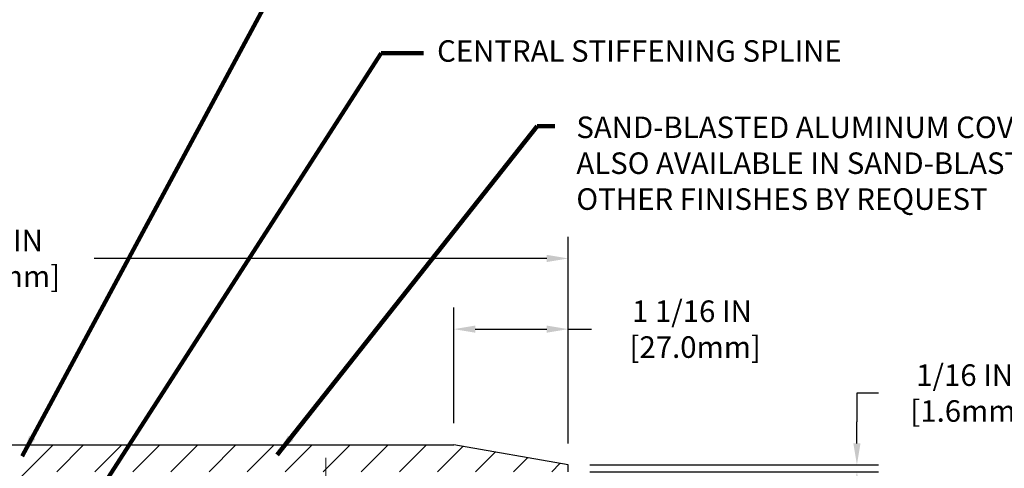
# Model space of a CAD drawing. Extents: x -308 to 3254, y -284 to 1977.
# Drawn here: x 13 to 22, y 13 to 17 of the extents above; entities that cross this region are included whole.
import ezdxf

# ---------------------------------------------------------------- set-up
doc = ezdxf.new("R2010")
doc.units = 0
doc.header["$LTSCALE"] = 5
doc.header["$MEASUREMENT"] = 0
doc.linetypes.add('CENTERX2', pattern=[4, 2.5, -0.5, 0.5, -0.5])
doc.layers.get('DEFPOINTS').update_dxf_attribs({"linetype": 'CONTINUOUS'})
for name, color, linetype, lineweight in [('CENTERLINE - L', 1, 'CENTERX2', 18), ('COVER PLATE - H', 251, 'CONTINUOUS', 13), ('COVER PLATE - L', 7, 'CONTINUOUS', 25), ('DIMS', 50, 'CONTINUOUS', 25), ('TEXT - 4', 241, 'CONTINUOUS', 25)]:
    doc.layers.add(name, color=color, linetype=linetype, lineweight=lineweight)
doc.layers.add('SCREW-L', color=1, linetype='CONTINUOUS')
doc.styles.add('ROMANS', font='romans', dxfattribs={"width": 0.9})
doc.dimstyles.get("Standard").update_dxf_attribs({"dimtxt": 0.18, "dimasz": 0.18, "dimexe": 0.18, "dimexo": 0.0625, "dimgap": 0.09, "dimtad": 0, "dimtih": 1, "dimtoh": 1, "dimdec": 4, "dimzin": 0, "dimdsep": 46, "dimtxsty": 'Standard', "dimcen": 0.09, "dimadec": 0, "dimazin": 0, "dimtfac": 1, "dimtdec": 4, "dimtofl": 0, "dimtmove": 0, "dimatfit": 3, "dimfxl": 1, "dimtolj": 1, "dimtzin": 0, "dimarcsym": 0})

# ---------------------------------------------------------------- blocks, each defined once
blk = doc.blocks.new('*D11')
at = {"layer": 'DEFPOINTS', "color": 0, "transparency": 16777216}
for p in [(17.7982, 14.8954), (7.2982, 12.9769), (17.7982, 12.9769)]:
    blk.add_point(p, dxfattribs=at)
at = {"layer": 'DIMS', "color": 0, "lineweight": -2, "transparency": 16777216}
for p, q in [((7.2982, 13.1769), (7.2982, 15.0954)), ((17.7982, 13.1769), (17.7982, 15.0954)), ((7.4982, 14.8954), (11.3314, 14.8954)), ((17.5982, 14.8954), (13.3981, 14.8954))]:
    blk.add_line(p, q, dxfattribs=at)
at = {"layer": 'DIMS', "color": 0, "transparency": 16777216}
for points in [[(7.4982, 14.9287), (7.4982, 14.862), (7.2982, 14.8954)], [(17.5982, 14.9287), (17.5982, 14.862), (17.7982, 14.8954)]]:
    blk.add_solid(points, dxfattribs=at)
at = {"layer": 'DIMS', "color": 0, "transparency": 16777216, "insert": (12.3647, 14.8954), "char_height": 0.2, "attachment_point": 5}
blk.add_mtext('\\A1;10 1/2 IN\\P [266.7mm]', dxfattribs=at)
blk = doc.blocks.new('*D13')
at = {"layer": 'DEFPOINTS', "color": 0, "transparency": 16777216}
for p in [(16.7348, 14.2387), (16.7348, 13.1644), (17.7982, 12.9769)]:
    blk.add_point(p, dxfattribs=at)
at = {"layer": 'DIMS', "color": 0, "lineweight": -2, "transparency": 16777216}
for p, q in [((16.7348, 13.3644), (16.7348, 14.4387)), ((17.7982, 13.1769), (17.7982, 14.4387)), ((16.9348, 14.2387), (17.5982, 14.2387)), ((17.7982, 14.2387), (18.013, 14.2387))]:
    blk.add_line(p, q, dxfattribs=at)
at = {"layer": 'DIMS', "color": 0, "transparency": 16777216}
for points in [[(16.9348, 14.272), (16.9348, 14.2053), (16.7348, 14.2387)], [(17.5982, 14.272), (17.5982, 14.2053), (17.7982, 14.2387)]]:
    blk.add_solid(points, dxfattribs=at)
at = {"layer": 'DIMS', "color": 0, "transparency": 16777216, "insert": (18.9463, 14.2387), "char_height": 0.2, "attachment_point": 5}
blk.add_mtext('\\A1;1 1/16 IN\\P [27.0mm]', dxfattribs=at)
blk = doc.blocks.new('*D9')
at = {"layer": 'DEFPOINTS', "color": 0, "transparency": 16777216}
for p in [(17.7982, 12.9769), (17.7982, 12.9144), (20.478, 12.9144)]:
    blk.add_point(p, dxfattribs=at)
at = {"layer": 'DIMS', "color": 0, "lineweight": -2, "transparency": 16777216}
for p, q in [((20.678, 13.6448), (20.478, 13.6448)), ((20.478, 13.6448), (20.478, 13.3769)), ((20.478, 13.1769), (20.478, 13.3769)), ((17.9982, 12.9769), (20.678, 12.9769)), ((17.9982, 12.9144), (20.678, 12.9144)), ((20.478, 12.7144), (20.478, 12.5144))]:
    blk.add_line(p, q, dxfattribs=at)
at = {"layer": 'DIMS', "color": 0, "transparency": 16777216}
for points in [[(20.4447, 13.1769), (20.5113, 13.1769), (20.478, 12.9769)], [(20.4447, 12.7144), (20.5113, 12.7144), (20.478, 12.9144)]]:
    blk.add_solid(points, dxfattribs=at)
at = {"layer": 'DIMS', "color": 0, "transparency": 16777216, "insert": (21.478, 13.6448), "char_height": 0.2, "attachment_point": 5}
blk.add_mtext('\\A1;1/16 IN\\P [1.6mm]', dxfattribs=at)

msp = doc.modelspace()

# ---------------------------------------------------------------- hatches: boundary and pattern name
at = {"layer": 'COVER PLATE - H'}
h = msp.add_hatch(dxfattribs=at)
h.set_pattern_fill('ANSI31', color=252, scale=2, style=0)
h.set_pattern_definition([(45, (86.91165, -0.1968), (-0.1767767, 0.1767767), [])])
h.paths.add_polyline_path([(13.01695, 13.16444), (12.8607, 13.00819), (12.76695, 12.91444), (17.7982, 12.91444), (17.7982, 12.97694), (16.73483, 13.16444)])

# ---------------------------------------------------------------- linework, layer by layer
at = {"layer": 'CENTERLINE - L', "ltscale": 0.03}
msp.add_line((15.54823, 12.1391), (15.54823, 13.04213), dxfattribs=at)
at = {"layer": 'COVER PLATE - L'}
for p, q in [((8.36156, 13.16444), (16.73483, 13.16444)), ((17.7982, 12.97694), (16.73483, 13.16444)), ((17.7982, 12.91444), (17.7982, 12.97694))]:
    msp.add_line(p, q, dxfattribs=at)
at = {"layer": 'SCREW-L'}
for p in [(12.07945, 13.16444), (12.70445, 12.85194)]:
    msp.add_line(p, (13.01695, 13.16444), dxfattribs=at)

# ---------------------------------------------------------------- texts
at = {"layer": 'TEXT - 4', "char_height": 0.2, "attachment_point": 1, "style": 'ROMANS'}
for s, insert in [('CENTRAL STIFFENING SPLINE', (16.58037, 16.92269)), ('SAND-BLASTED ALUMINUM COVERPLATE\\PALSO AVAILABLE IN SAND-BLASTED STAINLESS STEEL\\POTHER FINISHES BY REQUEST \\P   ', (17.87348, 16.21369))]:
    msp.add_mtext(s, dxfattribs=dict(at, insert=insert))

# ---------------------------------------------------------------- dimensions: what is measured, and where the dimension line sits
at = {"layer": 'DIMS'}
for base, p1, p2, picture, middle in [((17.7982, 14.89537), (7.2982, 12.97694), (17.7982, 12.97694), '*D11', (12.36474, 14.89537)), ((16.73483, 14.23866), (17.7982, 12.97694), (16.73483, 13.16444), '*D13', (18.9463, 14.23866))]:
    dim = msp.add_linear_dim(base=base, p1=p1, p2=p2, text='<>\\P[]', dimstyle='Standard', override={"dimtxt": 0.2, "dimasz": 0.2, "dimexe": 0.2, "dimexo": 0.2, "dimgap": 0.2, "dimlunit": 5, "dimpost": ' IN', "dimfrac": 2}, dxfattribs=at)
    dim.commit()
    dim.dimension.update_dxf_attribs({"geometry": picture, "text_midpoint": middle, "dimtype": 160})
dim = msp.add_linear_dim(base=(20.478, 12.91444), p1=(17.7982, 12.97694), p2=(17.7982, 12.91444), angle=90, text='<>\\P[]', dimstyle='Standard', override={"dimtxt": 0.2, "dimasz": 0.2, "dimexe": 0.2, "dimexo": 0.2, "dimgap": 0.2, "dimlunit": 5, "dimpost": ' IN', "dimtmove": 1, "dimfrac": 2}, dxfattribs=at)
dim.commit()
dim.dimension.update_dxf_attribs({"geometry": '*D9', "text_midpoint": (20.91475, 13.6448), "dimtype": 160})

# ---------------------------------------------------------------- leaders
at = {"layer": 'TEXT - 4'}
for points in [[(12.72745, 13.05747), (15.32935, 17.88836), (15.73814, 17.88836)], [(12.7065, 11.58641), (16.05997, 16.80256), (16.45362, 16.80256)], [(15.09702, 13.07179), (17.50953, 16.12562), (17.67481, 16.12581)]]:
    msp.add_leader(points, dimstyle='Standard', override={"dimtxt": 0.7, "dimasz": 0.2, "dimexe": 0.5, "dimexo": 0.5, "dimtih": 0, "dimtoh": 0, "dimtxsty": 'ROMANS', "dimdle": 0.05, "dimclrd": 256, "dimclre": 256, "dimclrt": 256, "dimtfac": 0.3, "dimlwd": 65535, "dimlwe": 65535}, dxfattribs=at)

doc.saveas('drawing.dxf')
